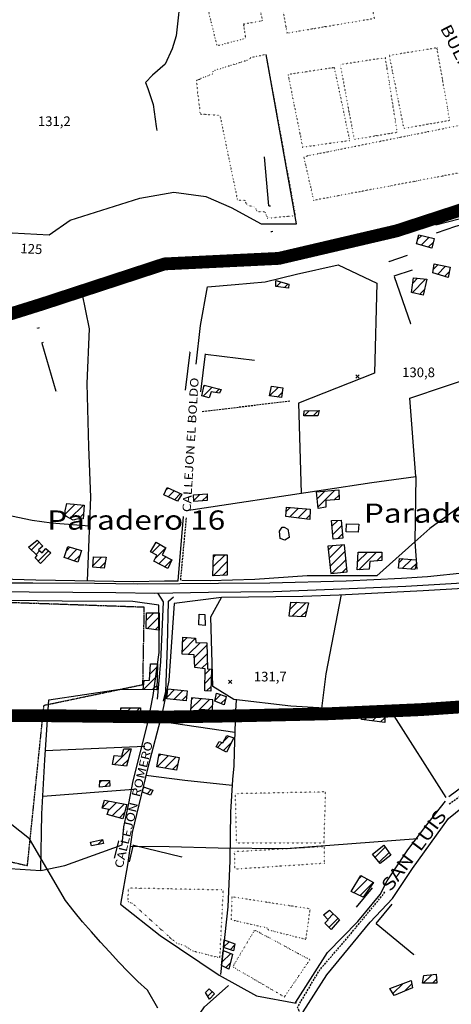
# Model space of a CAD drawing. Units: metres. Extents: x 275775 to 313307, y 6331989 to 6385550.
# Drawn here: x 294237 to 294573, y 6346153 to 6346921 of the extents above; entities that cross this region are included whole.
import ezdxf

# ---------------------------------------------------------------- set-up
doc = ezdxf.new("R2010")
doc.units = ezdxf.units.M
doc.header["$LTSCALE"] = 0.2
doc.header["$MEASUREMENT"] = 0
doc.header["$PDMODE"] = 1
for name, pattern in [('ACAD_ISO02W100', [15, 12, -3]), ('DASHED2', [0.375, 0.25, -0.125]), ('DOT2', [0.125, 0, -0.125]), ('QUEBRADA', [7.3, 5, -0.5, 0.1, -0.5, 0.1, -0.5, 0.1, -0.5])]:
    doc.linetypes.add(name, pattern=pattern)
doc.layers.get('DEFPOINTS').update_dxf_attribs({"linetype": 'CONTINUOUS'})
for name, color, linetype in [('_ANCHO_VIALIDAD', 7, 'CONTINUOUS'), ('_LÍMITE_URBANO', 7, 'LIMITE1'), ('_RESTRICCIÓN_AERÓDROMO', 7, 'ACAD_ISO02W100'), ('ACHURADO_CONSTRUCCION', 252, 'CONTINUOUS'), ('C_SECUNDARIAS', 7, 'CONTINUOUS'), ('CAMINO_PRINCIPAL', 7, 'CONTINUOUS'), ('CAMINO_SECUNDARIO', 7, 'CONTINUOUS'), ('CANALES', 132, 'CANAL_2'), ('CONSTRUCCIÓN', 7, 'CONTINUOUS'), ('COTAS_DE_ELEVACIÓN', 7, 'CONTINUOUS'), ('CUBIERTA_POLIETILENO', 45, 'DOT2'), ('DRENAJE_SECUNDARIO', 142, 'QUEBRADA'), ('HUELLA', 7, 'DASHED2'), ('NOMBRE_DE_CALLES', 7, 'CONTINUOUS'), ('OBRAS_DE_ARTE', 35, 'CONTINUOUS'), ('RÓTULOS_DE_CURVAS', 7, 'CONTINUOUS'), ('SUBDIVISIÓN_PREDIAL', 5, 'CERCO'), ('VEGETACION', 112, 'DASHED2')]:
    doc.layers.add(name, color=color, linetype=linetype)
doc.styles.add('CALLE15', font='ARIAL.TTF', dxfattribs={"width": 1.2, "height": 10})
doc.styles.add('SIMBOLOS', font='txt.shx')
doc.linetypes.add('CANAL_2', pattern='A,2,-0.0001,["V",SIMBOLOS,S=0.1,R=90,X=-0.1,Y=-0.05],-0.0001', length=2.0002)
doc.linetypes.add('CERCO', pattern='A,1,-0.0001,["X",SIMBOLOS,S=0.07,R=0,X=-0.1,Y=-0.035],-0.0001', length=1.0002)
doc.linetypes.add('LIMITE1', pattern='A,1,-0.3,["+",SIMBOLOS,S=0.45,R=0,X=0,Y=-0.225],-0.6', length=1.9)
doc.dimstyles.get("Standard").update_dxf_attribs({"dimtxt": 0.18, "dimasz": 0.18, "dimexe": 0.18, "dimexo": 0.0625, "dimgap": 0.09, "dimtad": 0, "dimtih": 1, "dimtoh": 1, "dimdec": 4, "dimzin": 0, "dimdsep": 46, "dimtxsty": 'Standard', "dimcen": 0.09, "dimadec": 0, "dimazin": 0, "dimtfac": 1, "dimtdec": 4, "dimtofl": 0, "dimtmove": 0, "dimatfit": 3, "dimfxl": 0, "dimtolj": 1, "dimtzin": 0, "dimarcsym": 0})

# ---------------------------------------------------------------- blocks, each defined once
blk = doc.blocks.new('*D52')
at = {"layer": '_ANCHO_VIALIDAD', "color": 0, "linetype": 'Continuous', "lineweight": -2}
for p, q in [((294310.92, 6346267.08), (294314.24, 6346280.53)), ((294314.02, 6346280.4), (294313.85, 6346280.44)), ((294322.57, 6346264.2), (294325.89, 6346277.65)), ((294326.02, 6346277.43), (294363.34, 6346268.21))]:
    blk.add_line(p, q, dxfattribs=at)
at = {"layer": '_ANCHO_VIALIDAD', "color": 0, "linetype": 'Continuous'}
for points in [[(294314.03, 6346280.43), (294314.01, 6346280.37), (294314.2, 6346280.35)], [(294326.03, 6346277.46), (294326.01, 6346277.4), (294325.84, 6346277.48)]]:
    blk.add_solid(points, dxfattribs=at)
at = {"layer": 'DEFPOINTS', "color": 0, "linetype": 'Continuous'}
for p in [(294314.2, 6346280.35), (294310.9, 6346267.02), (294322.55, 6346264.14)]:
    blk.add_point(p, dxfattribs=at)
at = {"layer": '_ANCHO_VIALIDAD', "color": 0, "linetype": 'Continuous', "insert": (294363.88, 6346268.21), "char_height": 0.18, "attachment_point": 5}
blk.add_mtext('\\A1;12.0000', dxfattribs=at)
blk = doc.blocks.new('*D54')
at = {"layer": '_ANCHO_VIALIDAD', "color": 0, "linetype": 'Continuous', "lineweight": -2}
for p, q in [((294511.55, 6346244.12), (294499.05, 6346228.95)), ((294499.03, 6346229.2), (294498.89, 6346229.32)), ((294526.99, 6346231.4), (294514.49, 6346216.23)), ((294514.74, 6346216.25), (294544.01, 6346192.13)), ((294544.01, 6346192.13), (294544.19, 6346192.13))]:
    blk.add_line(p, q, dxfattribs=at)
at = {"layer": '_ANCHO_VIALIDAD', "color": 0, "linetype": 'Continuous'}
for points in [[(294499.05, 6346229.22), (294499.01, 6346229.18), (294499.17, 6346229.09)], [(294514.76, 6346216.28), (294514.72, 6346216.23), (294514.6, 6346216.37)]]:
    blk.add_solid(points, dxfattribs=at)
at = {"layer": 'DEFPOINTS', "color": 0, "linetype": 'Continuous'}
for p in [(294511.59, 6346244.17), (294527.03, 6346231.45), (294514.6, 6346216.37)]:
    blk.add_point(p, dxfattribs=at)
at = {"layer": '_ANCHO_VIALIDAD', "color": 0, "linetype": 'Continuous', "insert": (294544.75, 6346192.13), "char_height": 0.18, "attachment_point": 5}
blk.add_mtext('\\A1;20.0000', dxfattribs=at)
blk = doc.blocks.new('*D60')
at = {"layer": '_ANCHO_VIALIDAD', "color": 0, "linetype": 'Continuous', "lineweight": -2}
for p, q in [((294366.21, 6346632.15), (294369.84, 6346661.81)), ((294369.64, 6346661.66), (294369.46, 6346661.68)), ((294378.12, 6346630.69), (294381.75, 6346660.35)), ((294381.91, 6346660.15), (294420.06, 6346655.48))]:
    blk.add_line(p, q, dxfattribs=at)
at = {"layer": '_ANCHO_VIALIDAD', "color": 0, "linetype": 'Continuous'}
for points in [[(294369.64, 6346661.69), (294369.64, 6346661.63), (294369.82, 6346661.63)], [(294381.91, 6346660.18), (294381.91, 6346660.12), (294381.73, 6346660.18)]]:
    blk.add_solid(points, dxfattribs=at)
at = {"layer": 'DEFPOINTS', "color": 0, "linetype": 'Continuous'}
for p in [(294369.82, 6346661.63), (294366.2, 6346632.09), (294378.11, 6346630.63)]:
    blk.add_point(p, dxfattribs=at)
at = {"layer": '_ANCHO_VIALIDAD', "color": 0, "linetype": 'Continuous', "insert": (294420.6, 6346655.48), "char_height": 0.18, "attachment_point": 5}
blk.add_mtext('\\A1;12.0000', dxfattribs=at)
blk = doc.blocks.new('*D61')
at = {"layer": '_ANCHO_VIALIDAD', "color": 0, "linetype": 'Continuous', "lineweight": -2}
for p, q in [((294252.22, 6346680.64), (294250.93, 6346680.27)), ((294251.06, 6346680.5), (294251.01, 6346680.67)), ((294255.54, 6346669.11), (294254.26, 6346668.74)), ((294254.48, 6346668.62), (294265.22, 6346631.36)), ((294265.22, 6346631.36), (294265.4, 6346631.36))]:
    blk.add_line(p, q, dxfattribs=at)
at = {"layer": '_ANCHO_VIALIDAD', "color": 0, "linetype": 'Continuous'}
for points in [[(294251.09, 6346680.5), (294251.03, 6346680.49), (294251.11, 6346680.32)], [(294254.51, 6346668.63), (294254.45, 6346668.61), (294254.43, 6346668.79)]]:
    blk.add_solid(points, dxfattribs=at)
at = {"layer": 'DEFPOINTS', "color": 0, "linetype": 'Continuous'}
for p in [(294252.28, 6346680.66), (294254.43, 6346668.79), (294255.6, 6346669.13)]:
    blk.add_point(p, dxfattribs=at)
at = {"layer": '_ANCHO_VIALIDAD', "color": 0, "linetype": 'Continuous', "insert": (294265.94, 6346631.36), "char_height": 0.18, "attachment_point": 5}
blk.add_mtext('\\A1;12.0000', dxfattribs=at)
blk = doc.blocks.new('*D62')
at = {"layer": '_ANCHO_VIALIDAD', "color": 0, "linetype": 'Continuous', "lineweight": -2}
for p, q in [((294427.86, 6346813.99), (294427.68, 6346813.99)), ((294431.19, 6346775.7), (294427.86, 6346813.99)), ((294432.57, 6346775.64), (294431.03, 6346775.5)), ((294434.31, 6346755.71), (294432.77, 6346755.58)), ((294432.96, 6346755.42), (294432.98, 6346755.24))]:
    blk.add_line(p, q, dxfattribs=at)
at = {"layer": '_ANCHO_VIALIDAD', "color": 0, "linetype": 'Continuous'}
for points in [[(294431.22, 6346775.7), (294431.16, 6346775.7), (294431.21, 6346775.52)], [(294432.99, 6346755.42), (294432.93, 6346755.41), (294432.95, 6346755.6)]]:
    blk.add_solid(points, dxfattribs=at)
at = {"layer": 'DEFPOINTS', "color": 0, "linetype": 'Continuous'}
for p in [(294432.64, 6346775.64), (294432.95, 6346755.6), (294434.37, 6346755.72)]:
    blk.add_point(p, dxfattribs=at)
at = {"layer": '_ANCHO_VIALIDAD', "color": 0, "linetype": 'Continuous', "insert": (294427.12, 6346813.99), "char_height": 0.18, "attachment_point": 5}
blk.add_mtext('\\A1;20.0000', dxfattribs=at)
blk = doc.blocks.new('*D63')
at = {"layer": '_ANCHO_VIALIDAD', "color": 0, "linetype": 'Continuous', "lineweight": -2}
for p, q in [((294538.79, 6346737.07), (294524.66, 6346732.17)), ((294524.77, 6346732.4), (294524.71, 6346732.57)), ((294542.72, 6346725.73), (294528.58, 6346720.83)), ((294528.81, 6346720.72), (294541.5, 6346684.12)), ((294541.5, 6346684.12), (294541.68, 6346684.12))]:
    blk.add_line(p, q, dxfattribs=at)
at = {"layer": '_ANCHO_VIALIDAD', "color": 0, "linetype": 'Continuous'}
for points in [[(294524.8, 6346732.41), (294524.74, 6346732.39), (294524.83, 6346732.23)], [(294528.84, 6346720.73), (294528.79, 6346720.71), (294528.75, 6346720.89)]]:
    blk.add_solid(points, dxfattribs=at)
at = {"layer": 'DEFPOINTS', "color": 0, "linetype": 'Continuous'}
for p in [(294538.85, 6346737.09), (294528.75, 6346720.89), (294542.78, 6346725.75)]:
    blk.add_point(p, dxfattribs=at)
at = {"layer": '_ANCHO_VIALIDAD', "color": 0, "linetype": 'Continuous', "insert": (294542.22, 6346684.12), "char_height": 0.18, "attachment_point": 5}
blk.add_mtext('\\A1;12.0000', dxfattribs=at)
blk = doc.blocks.new('COD010', base_point=(297498.387705, 6346504.337745))
at = {"layer": 'COTAS_DE_ELEVACIÓN'}
for p, q in [((297497.137705, 6346503.087745), (297499.637705, 6346505.587745)), ((297497.137705, 6346505.587745), (297499.637705, 6346503.087745))]:
    blk.add_line(p, q, dxfattribs=at)

msp = doc.modelspace()

# ---------------------------------------------------------------- linework, layer by layer
at = {"layer": '_LÍMITE_URBANO', "color": 1, "ltscale": 0.5, "const_width": 10}
for points in [[(294646.19308, 6347422.61956), (294656.90725, 6347310.83297), (294669.45779, 6347192.51979), (294691.13956, 6347060.46901), (294723.22564, 6346913.95625), (294747.97176, 6346829.00836), (294660.21211, 6346794.12006), (294615.63177, 6346782.43389), (294584.70924, 6346773.92777), (294530.71661, 6346756.28168), (294438.93706, 6346734.80033), (294350.02564, 6346730.50408), (294253.94392, 6346698.9981), (294157.86224, 6346668.92421)], [(293597.86856, 6346401.4592), (293656.07597, 6346386.48801), (293704.87898, 6346381.7041), (293748.90304, 6346378.71891), (293849.48274, 6346378.23927), (293895.21764, 6346377.78254), (293930.66225, 6346375.56208), (294005.1953, 6346375.56208), (294097.77016, 6346376.77353), (294152.85367, 6346377.01909), (294208.50519, 6346378.44143), (294262.11704, 6346378.20662), (294352.60003, 6346377.22381), (294411.18952, 6346378.22396), (294476.69626, 6346379.73765), (294549.72827, 6346382.99577), (294616.84429, 6346387.62039), (294690.14929, 6346396.35355), (294777.53931, 6346409.52863), (294838.0938, 6346418.77721), (294929.47531, 6346429.83781), (294998.2803, 6346436.60718), (295038.29774, 6346442.69418), (295086.00015, 6346450.6337)]]:
    msp.add_lwpolyline(points, dxfattribs=at)
at = {"layer": '_RESTRICCIÓN_AERÓDROMO', "ltscale": 3}
msp.add_arc((297226.36301, 6346908.64529), 3100, 146.80152457, 238.12836961, dxfattribs=at)
at = {"layer": 'ACHURADO_CONSTRUCCION'}
for points in [[(294546.98, 6346749.41226), (294550.21, 6346752.64226)], [(294549.77, 6346745.13226), (294555.91, 6346751.26226)], [(294555.27, 6346743.56226), (294559.3, 6346747.58226)], [(294559.24, 6346726.24226), (294562.88, 6346729.88226)], [(294562.44, 6346722.36226), (294568.72, 6346728.65226)], [(294543.21, 6346715.61226), (294546.92, 6346719.32226)], [(294567.93, 6346720.78226), (294571.59, 6346724.44226)], [(294437.01, 6346712.85226), (294440.67, 6346716.51226)], [(294443.26, 6346712.02226), (294446.21, 6346714.97226)], [(294542.73, 6346708.07226), (294553.25, 6346718.59226)], [(294548.48, 6346706.75226), (294552.36, 6346710.62226)], [(294380.69, 6346635.14226), (294381.33, 6346635.77226)], [(294380, 6346627.38226), (294387, 6346634.38226)], [(294389.82, 6346630.13226), (294392.67, 6346632.98226)], [(294431.74, 6346627.54226), (294438.61, 6346634.41226)], [(294437.93, 6346626.66226), (294441.51, 6346630.23226)], [(294458.62, 6346612.00226), (294462.62, 6346616.00226)], [(294465.73, 6346612.03226), (294469.95, 6346616.25226)], [(294351.06, 6346554.25226), (294352.74, 6346555.92226)], [(294352.75, 6346548.87226), (294357.55, 6346553.67226)], [(294357.58, 6346546.62226), (294362.36, 6346551.41226)], [(294372.65, 6346546.06226), (294377.35, 6346550.77226)], [(294468.8, 6346547.42226), (294474.78, 6346553.40226)], [(294469.5, 6346541.04226), (294482.45, 6346553.99226)], [(294482.05, 6346546.53226), (294485.81, 6346550.29226)], [(294272.5, 6346535.28226), (294280.32, 6346543.10226)], [(294276.31, 6346532.02226), (294286.75, 6346542.46226)], [(294379.34, 6346545.69226), (294383.09, 6346549.44226)], [(294282.94, 6346531.58226), (294286.95, 6346535.59226)], [(294444.73, 6346537.57226), (294447.8, 6346540.64226)], [(294447.35, 6346533.12226), (294454.35, 6346540.11226)], [(294453.65, 6346532.34226), (294460.9, 6346539.59226)], [(294459.94, 6346531.57226), (294463.24, 6346534.87226)], [(294480.32, 6346525.96226), (294484.88, 6346530.53226)], [(294480.91, 6346519.49226), (294487.84, 6346526.41226)], [(294484.72, 6346516.23226), (294488.38, 6346519.88226)], [(294246.26, 6346507.50226), (294252.25, 6346513.49226)], [(294340.08, 6346505.36226), (294346.5, 6346511.78226)], [(294249.87, 6346504.04226), (294252.67, 6346506.83226)], [(294251.66, 6346498.75226), (294259.65, 6346506.74226)], [(294273.51, 6346506.88226), (294276.22, 6346509.59226)], [(294274.39, 6346500.68226), (294281.68, 6346507.98226)], [(294342.65, 6346500.86226), (294350.96, 6346509.17226)], [(294477.35, 6346507.38226), (294480.73, 6346510.76226)], [(294478.11, 6346501.07226), (294488.32, 6346511.28226)], [(294478.87, 6346494.76226), (294490.65, 6346506.53226)], [(294500.28, 6346498.16226), (294507.91, 6346505.78226)], [(294501.18, 6346491.99226), (294514.95, 6346505.76226)], [(294279.68, 6346498.90226), (294283.97, 6346503.19226)], [(294294.07, 6346495.19226), (294300.81, 6346501.92226)], [(294299.55, 6346493.59226), (294303.64, 6346497.68226)], [(294345.54, 6346496.67226), (294351.02, 6346502.16226)], [(294350.19, 6346494.25226), (294355.66, 6346499.73226)], [(294387.73, 6346487.36226), (294398.75, 6346498.38226)], [(294387.82, 6346494.52226), (294397.06, 6346503.77226)], [(294387.99, 6346501.77226), (294389.87, 6346503.65226)], [(294480.32, 6346489.14226), (294491.25, 6346500.07226)], [(294515.2, 6346498.94226), (294519.18, 6346502.91226)], [(294532.61, 6346497.67226), (294535.65, 6346500.71226)], [(294535.1, 6346493.09226), (294542.17, 6346500.16226)], [(294541.53, 6346492.45226), (294546.61, 6346497.53226)], [(294395.07, 6346487.63226), (294398.74, 6346491.31226)], [(294488.21, 6346489.96226), (294491.86, 6346493.60226)], [(294447.55, 6346461.05226), (294453.14, 6346466.64226)], [(294449.42, 6346455.85226), (294459.88, 6346466.30226)], [(294335.87, 6346452.67226), (294341.68, 6346458.48226)], [(294456.18, 6346455.54226), (294460.68, 6346460.04226)], [(294336.31, 6346446.04226), (294345.66, 6346455.38226)], [(294342.58, 6346445.23226), (294345.69, 6346448.35226)], [(294363.81, 6346428.31226), (294374.1, 6346438.60226)], [(294364.05, 6346435.62226), (294367.56, 6346439.13226)], [(294368.45, 6346425.88226), (294377.74, 6346435.17226)], [(294373.15, 6346423.51226), (294382.93, 6346433.29226)], [(294373.54, 6346416.83226), (294383.1, 6346426.39226)], [(294338.48, 6346410.72226), (294344.5, 6346416.73226)], [(294338.87, 6346418.18226), (294339.47, 6346418.78226)], [(294378.98, 6346415.20226), (294383.27, 6346419.48226)], [(294381.57, 6346410.71226), (294385.45, 6346414.59226)], [(294333.6, 6346398.77226), (294344.29, 6346409.46226)], [(294381.49, 6346403.57226), (294386.36, 6346408.44226)], [(294340.52, 6346398.62226), (294344.08, 6346402.18226)], [(294351.89, 6346392.72226), (294357.83, 6346398.67226)], [(294357.17, 6346390.94226), (294364.23, 6346398.00226)], [(294382.58, 6346397.58226), (294386.13, 6346401.13226)], [(294363.58, 6346390.27226), (294367.19, 6346393.88226)], [(294370.17, 6346383.24226), (294378.4, 6346391.46226)], [(294370.83, 6346390.97226), (294371.88, 6346392.02226)], [(294372.89, 6346378.89226), (294384.91, 6346390.91226)], [(294389.08, 6346390.03226), (294393.74, 6346394.68226)], [(294393.85, 6346387.72226), (294397.57, 6346391.44226)], [(294315.8, 6346376.52226), (294323.72, 6346384.44226)], [(294315.83, 6346383.62226), (294316.65, 6346384.44226)], [(294320.51, 6346374.15226), (294330.79, 6346384.44226)], [(294383.94, 6346382.87226), (294387.31, 6346386.24226)], [(294503.02, 6346379.40226), (294504.98, 6346381.37226)], [(294327.74, 6346374.31226), (294331.33, 6346377.90226)], [(294505.58, 6346374.90226), (294511.36, 6346380.68226)], [(294511.9, 6346374.14226), (294517.74, 6346379.98226)], [(294518.21, 6346373.39226), (294521.47, 6346376.65226)], [(294396.02, 6346358.39226), (294399.91, 6346362.28226)], [(294310.64, 6346339.97226), (294323.13, 6346352.46226)], [(294391.07, 6346353.43226), (294394.89, 6346357.26226)], [(294395.8, 6346351.09226), (294402.14, 6346357.43226)], [(294317.06, 6346339.32226), (294321.64, 6346343.90226)], [(294344.16, 6346338.40226), (294353.01, 6346347.25226)], [(294345.36, 6346346.67226), (294347.06, 6346348.36226)], [(294350.22, 6346337.38226), (294358.96, 6346346.13226)], [(294356.27, 6346336.37226), (294360.3, 6346340.40226)], [(294299.39, 6346325.97226), (294301.23, 6346327.81226)], [(294303.44, 6346322.94226), (294307.16, 6346326.67226)], [(294333.4, 6346321.50226), (294334.41, 6346322.51226)], [(294336.29, 6346317.31226), (294339.55, 6346320.58226)], [(294301.43, 6346306.50226), (294306.59, 6346311.66226)], [(294306.23, 6346304.23226), (294312.53, 6346310.52226)], [(294309.23, 6346300.16226), (294318.46, 6346309.39226)], [(294314.77, 6346298.63226), (294318.89, 6346302.74226)], [(294297.89, 6346277.73226), (294301.78, 6346281.62226)], [(294513.9, 6346267.85226), (294521.84, 6346275.79226)], [(294517.08, 6346263.96226), (294524.79, 6346271.66226)], [(294497.46, 6346240.25226), (294507.96, 6346250.75226)], [(294501.63, 6346251.49226), (294503.4, 6346253.26226)], [(294502.23, 6346237.94226), (294512.52, 6346248.24226)], [(294477.08, 6346219.41226), (294481.33, 6346223.66226)], [(294478.02, 6346213.28226), (294484.97, 6346220.23226)], [(294395.87, 6346197.72226), (294400.14, 6346201.99226)], [(294400.93, 6346195.70226), (294404.47, 6346199.25226)], [(294394.6, 6346185.96226), (294401.49, 6346192.84226)], [(294395.46, 6346193.89226), (294396.36, 6346194.79226)], [(294397.6, 6346181.88226), (294401.08, 6346185.36226)], [(294551.36, 6346169.58226), (294558.08, 6346176.30226)], [(294527.8, 6346161.53226), (294535.78, 6346169.52226)], [(294536.84, 6346163.50226), (294542.48, 6346169.15226)], [(294558.47, 6346169.62226), (294561.72, 6346172.88226)], [(294383.55, 6346159.54226), (294387.05, 6346163.05226)]]:
    msp.add_lwpolyline(points, dxfattribs=at)
at = {"layer": 'C_SECUNDARIAS', "elevation": 2100}
msp.add_lwpolyline([(294344.76339, 6346150.13813), (294336.76339, 6346164.13813), (294329.13839, 6346171.13813), (294321.63839, 6346178.63813), (294314.29464, 6346186.13813), (294307.04464, 6346194.13813), (294299.95089, 6346201.63813), (294292.98214, 6346209.63813), (294286.16964, 6346217.63813), (294279.48214, 6346225.63813), (294272.95089, 6346234.13813), (294272.76339, 6346234.13813), (294244.76339, 6346282.13813), (294229.76339, 6346294.13813)], dxfattribs=at)
at = {"layer": 'CAMINO_PRINCIPAL'}
for points in [[(294210.57383, 6346481.8144), (294247.36207, 6346481.8923), (294295.4984, 6346481.5308), (294328.51843, 6346481.02947), (294361.77697, 6346481.20313), (294392.00624, 6346481.65026), (294431.81373, 6346481.95708), (294491.25136, 6346483.50072), (294534.55514, 6346485.38644), (294554.6857, 6346486.80097), (294584.60962, 6346489.92244), (294630.20719, 6346494.32915), (294670.34958, 6346499.73293), (294720.43716, 6346506.17827), (294762.82353, 6346512.14245), (294804.51576, 6346519.02144), (294841.46231, 6346523.79351), (294869.60968, 6346527.549), (294905.30351, 6346531.96053), (294941.76301, 6346535.88503), (294984.51958, 6346539.93757), (295007.70008, 6346543.73517), (295015.60295, 6346544.80313)], [(295017.86191, 6346536.3728), (294992.97874, 6346532.73806), (294950.97448, 6346528.86835), (294885.85382, 6346521.68053), (294835.07376, 6346515.62196), (294783.31291, 6346508.20318), (294730.8198, 6346499.59677), (294673.55095, 6346490.39065), (294637.87383, 6346485.14178), (294612.70895, 6346483.45735), (294537.70805, 6346478.91671), (294481.30972, 6346476.59719), (294434.47625, 6346474.80724), (294384.08968, 6346474.28531), (294342.27715, 6346473.43512), (294312.0245, 6346474.16025), (294278.50739, 6346474.31641), (294244.48652, 6346474.46232), (294210.20374, 6346475.1055)]]:
    msp.add_lwpolyline(points, dxfattribs=at)
at = {"layer": 'CAMINO_SECUNDARIO'}
for points in [[(294561.31245, 6346760.8544), (294607.6902, 6346772.85469), (294641.55067, 6346780.74717), (294652.26255, 6346787.51704), (294643.18811, 6346790.72714), (294630.73434, 6346792.42218), (294621.97985, 6346801.79363), (294615.14352, 6346816.06258), (294610.16393, 6346825.67832), (294600.40317, 6346847.59438), (294595.5368, 6346859.05804)], [(294775.73576, 6346675.23094), (294765.73006, 6346694.81402), (294749.6054, 6346719.95137), (294744.35388, 6346730.56679), (294732.89678, 6346749.09768), (294718.06369, 6346760.02087), (294706.3501, 6346766.149), (294695.92266, 6346770.963), (294681.49517, 6346774.18787), (294667.88348, 6346774.4137), (294649.19069, 6346776.71416), (294615.51861, 6346772.00866), (294605.25157, 6346768.78428), (294603.00468, 6346767.73339), (294587.98194, 6346762.9045), (294576.40954, 6346759.62208), (294561.58068, 6346754.36309)], [(294344.79264, 6346473.6538), (294348.95643, 6346467.03709), (294346.86616, 6346420.2525), (294344.21724, 6346391.03697)], [(294349.25074, 6346389.68725), (294350.85701, 6346397.04637), (294352.1603, 6346432.75769), (294352.97653, 6346467.62143), (294356.94316, 6346470.88524)]]:
    msp.add_lwpolyline(points, dxfattribs=at)
at = {"layer": 'CANALES', "ltscale": 40, "flags": 128}
msp.add_lwpolyline([(294454.54649, 6347089.89837), (294379.04285, 6347075.23722), (294375.22672, 6347062.27632), (294380.33096, 6346949.13477), (294362.80018, 6346943.9845), (294359.10144, 6346908.2462), (294355.99388, 6346898.14456), (294350.39782, 6346886.32639), (294340.47363, 6346877.61831), (294335.02875, 6346871.99999), (294336.86837, 6346867.17336), (294341.09686, 6346854.68186), (294343.38609, 6346837.63559), (294343.93804, 6346834.6299)], dxfattribs=at)
at = {"layer": 'CONSTRUCCIÓN'}
for points in [[(294547.85782, 6346753.20931), (294560.01168, 6346750.27329), (294558.02008, 6346742.77245), (294546.23499, 6346746.13987), (294547.85782, 6346753.20931)], [(294559.90223, 6346730.50201), (294572.30129, 6346727.90604), (294570.66984, 6346719.98885), (294558.79795, 6346723.41385), (294559.90223, 6346730.50201)], [(294543.76359, 6346719.68769), (294554.0943, 6346718.48897), (294551.3559, 6346706.09377), (294542.20443, 6346708.19515), (294543.76359, 6346719.68769)], [(294436.68689, 6346717.60949), (294446.82235, 6346714.79996), (294446.38207, 6346711.60785), (294436.52857, 6346712.91531), (294436.68689, 6346717.60949)], [(294380.86497, 6346635.89041), (294394.03305, 6346632.63994), (294392.83379, 6346629.59993), (294386.27217, 6346630.7531), (294384.71567, 6346625.96835), (294379.03442, 6346627.67286), (294380.86497, 6346635.89041)], [(294433.29333, 6346635.11358), (294441.95354, 6346633.96798), (294441.03027, 6346626.22404), (294431.67625, 6346627.54869), (294433.29333, 6346635.11358)], [(294458.62404, 6346615.85958), (294470.45918, 6346616.26776), (294469.28331, 6346612.0555), (294458.44901, 6346612.00273), (294458.62404, 6346615.85958)], [(294352.00218, 6346556.27157), (294363.42463, 6346550.91427), (294359.99001, 6346545.49999), (294349.30734, 6346550.47634), (294352.00218, 6346556.27157)], [(294372.49057, 6346550.44513), (294383.05962, 6346551.16264), (294383.16321, 6346545.97118), (294372.67773, 6346545.19301), (294372.49057, 6346550.44513)], [(294468.19598, 6346552.89375), (294485.65464, 6346554.24335), (294485.95475, 6346546.88854), (294475.44322, 6346545.91401), (294475.53808, 6346540.95028), (294469.63523, 6346539.73618), (294468.19598, 6346552.89375)], [(294273.84612, 6346543.74839), (294287.4364, 6346542.39616), (294286.6842, 6346531.77942), (294281.64989, 6346531.50952), (294278.89589, 6346530.61585), (294273.5462, 6346533.52269), (294272.51193, 6346534.84194), (294272.45178, 6346537.85633), (294273.84612, 6346543.74839)], [(294445.00146, 6346540.86226), (294463.42565, 6346539.39401), (294463.08563, 6346531.17791), (294444.39284, 6346533.47837), (294445.00146, 6346540.86226)], [(294479.91, 6346530.41226), (294487.49, 6346530.59226), (294488.64803, 6346516.62587), (294481.24, 6346515.88226), (294479.91, 6346530.41226)], [(294257.40667, 6346508.48528), (294261.51012, 6346505.29972), (294253.36173, 6346496.92485), (294249.24139, 6346501.3645), (294250.85921, 6346503.09383), (294244.03665, 6346509.63539), (294250.73505, 6346515.0544), (294255.17597, 6346510.4632), (294251.89404, 6346507.51333), (294254.62182, 6346505.13823), (294257.40667, 6346508.48528)], [(294350.99527, 6346509.23962), (294348.01341, 6346503.73637), (294355.7469, 6346499.68358), (294352.5123, 6346493.03781), (294341.60558, 6346498.72214), (294343.92614, 6346503.48293), (294338.90618, 6346505.9299), (294343.35848, 6346513.54942), (294350.99527, 6346509.23962)], [(294274.5178, 6346510.08764), (294285.1637, 6346506.95342), (294282.31822, 6346498.01624), (294271.84211, 6346501.54553), (294274.5178, 6346510.08764)], [(294492.16, 6346490.37226), (294490.19, 6346511.41226), (294476.97816, 6346510.50464), (294479.56, 6346489.06226), (294492.16, 6346490.37226)], [(294500.67, 6346505.81226), (294519.27273, 6346505.74415), (294519.06373, 6346499.26357), (294509.93, 6346498.50226), (294509.16027, 6346492.57815), (294499.96, 6346491.90226), (294500.67, 6346505.81226)], [(294294.58361, 6346502.11893), (294304.41706, 6346501.81627), (294302.80756, 6346493.32429), (294293.98837, 6346494.06517), (294294.58361, 6346502.11893)], [(294388.03599, 6346503.62627), (294398.74919, 6346503.79916), (294398.74221, 6346487.77234), (294387.63878, 6346487.35729), (294388.03599, 6346503.62627)], [(294532.98495, 6346500.93521), (294545.92983, 6346499.84179), (294546.20578, 6346496.33989), (294544.752, 6346492.12762), (294532.12779, 6346493.37873), (294532.98495, 6346500.93521)], [(294448.24165, 6346466.87795), (294462.16463, 6346466.19516), (294459.55841, 6346455.38065), (294446.94757, 6346455.9619), (294448.24165, 6346466.87795)], [(294336.02227, 6346458.56491), (294345.63528, 6346458.41738), (294345.71171, 6346444.82928), (294335.70257, 6346446.11975), (294336.02227, 6346458.56491)], [(294374.34, 6346435.30226), (294382.89005, 6346434.97311), (294383.38, 6346414.77226), (294386.56402, 6346414.50612), (294386.01488, 6346397.47871), (294381.43053, 6346397.62245), (294381.60584, 6346414.91598), (294373.60372, 6346415.80287), (294373.02787, 6346425.61523), (294363.74003, 6346426.16084), (294364.16623, 6346439.37615), (294374.08669, 6346438.6835), (294374.34, 6346435.30226)], [(294338.90056, 6346418.79895), (294344.54788, 6346418.62881), (294343.9835, 6346398.54218), (294333.38638, 6346398.77451), (294334.05564, 6346405.58406), (294338.22787, 6346405.84578), (294338.90056, 6346418.79895)], [(294352.5645, 6346399.22395), (294367.58, 6346397.65226), (294366.7785, 6346389.94114), (294351.76187, 6346391.50198), (294352.5645, 6346399.22395)], [(294369.824, 6346379.15677), (294377.87823, 6346378.47028), (294378.29463, 6346383.35574), (294387.20227, 6346382.59652), (294387.45314, 6346390.69208), (294370.92724, 6346392.10063), (294369.824, 6346379.15677)], [(294390.44243, 6346395.82851), (294398.01, 6346393.20226), (294396.37565, 6346386.72356), (294388.99, 6346389.64226), (294390.44243, 6346395.82851)], [(294315.83069, 6346384.43922), (294331.29139, 6346384.43948), (294331.34968, 6346374.38896), (294315.78599, 6346374.05118), (294315.83069, 6346384.43922)], [(294502.90436, 6346381.60262), (294521.54742, 6346379.57529), (294521.3656, 6346373.01026), (294503.24019, 6346375.18222), (294502.90436, 6346381.60262)], [(294398.53411, 6346362.74252), (294403.99046, 6346360.93412), (294398.16249, 6346349.92589), (294390.0187, 6346353.94866), (294392.5206, 6346358.09752), (294395.29346, 6346357.12019), (294398.53411, 6346362.74252)], [(294320.26537, 6346338.99366), (294309.33846, 6346340.09946), (294310.77924, 6346347.14388), (294316.68686, 6346346.61059), (294318.1529, 6346352.54296), (294324.02877, 6346352.43932), (294320.26537, 6346338.99366)], [(294343.96301, 6346338.43669), (294345.68798, 6346348.62684), (294361.45779, 6346345.66133), (294359.2982, 6346335.86183), (294343.96301, 6346338.43669)], [(294299.50937, 6346327.81497), (294307.13341, 6346327.80329), (294307.2653, 6346323.24703), (294299.17341, 6346322.61541), (294299.50937, 6346327.81497)], [(294333.6376, 6346322.80174), (294340.80089, 6346320.11115), (294338.91254, 6346316.40361), (294332.86155, 6346318.50132), (294333.6376, 6346322.80174)], [(294303.15883, 6346312.30932), (294320.61226, 6346308.97845), (294317.53682, 6346297.86683), (294305.14256, 6346301.29238), (294306.55194, 6346305.07998), (294301.36366, 6346306.26025), (294303.15883, 6346312.30932)], [(294292.22051, 6346279.58524), (294301.75196, 6346281.78945), (294302.31921, 6346278.61784), (294293.03297, 6346276.75367), (294292.22051, 6346279.58524)], [(294520.70338, 6346277.37759), (294526.26173, 6346269.60107), (294517.8247, 6346263.06321), (294511.88436, 6346270.31394), (294520.70338, 6346277.37759)], [(294502.89553, 6346253.54526), (294512.57734, 6346248.21349), (294504.60792, 6346236.79706), (294495.31977, 6346241.28585), (294502.89553, 6346253.54526)], [(294478.27342, 6346226.55648), (294486.06653, 6346219.189), (294479.7954, 6346211.52703), (294474.63875, 6346216.62174), (294477.27167, 6346219.21036), (294473.69347, 6346222.88412), (294478.27342, 6346226.55648)], [(294396.48857, 6346203.37253), (294404.67629, 6346200.28261), (294403.57089, 6346194.80948), (294395.84295, 6346197.4321), (294396.48857, 6346203.37253)], [(294395.58762, 6346195.08278), (294402.79059, 6346192.35357), (294399.92833, 6346180.67744), (294394.33617, 6346183.56792), (294395.58762, 6346195.08278)], [(294550.93617, 6346169.58217), (294551.8234, 6346175.63144), (294561.37823, 6346176.6634), (294562.02235, 6346169.64005), (294550.93617, 6346169.58217)], [(294525.31431, 6346165.54296), (294542.07015, 6346171.91491), (294542.94276, 6346166.06895), (294528.69906, 6346160.08315), (294525.31431, 6346165.54296)], [(294384.71364, 6346165.19709), (294388.82062, 6346161.4273), (294384.89958, 6346157.36249), (294381.74451, 6346162.45616), (294384.71364, 6346165.19709)]]:
    msp.add_lwpolyline(points, dxfattribs=at)
at = {"layer": 'CUBIERTA_POLIETILENO', "ltscale": 25}
for points in [[(294445.37423, 6346910.52513), (294513.32135, 6346921.99776), (294507.5164, 6346957.79211), (294438.76428, 6346945.7562), (294445.37423, 6346910.52513)], [(294426.34689, 6346920.08944), (294419.5749, 6346949.79046), (294380.43677, 6346942.60422), (294390.67984, 6346900.56654), (294413.23105, 6346906.47067), (294411.5399, 6346917.6646), (294426.34689, 6346920.08944)]]:
    msp.add_lwpolyline(points, dxfattribs=at)
at = {"layer": 'CUBIERTA_POLIETILENO', "ltscale": 25, "flags": 128}
for points in [[(294536.17569, 6346836.18523), (294572.03065, 6346842.49405), (294562.08527, 6346898.91844), (294524.91023, 6346892.96898), (294536.17569, 6346836.18523)], [(294406.70911, 6346780.32793), (294412.25721, 6346780.10567), (294414.35582, 6346775.95998), (294419.9106, 6346775.40279), (294422.00586, 6346771.42457), (294428.05773, 6346771.21256), (294429.92116, 6346766.22442), (294452.05676, 6346768.18232), (294429.13799, 6346893.86968), (294416.59398, 6346891.1016), (294416.11695, 6346889.75163), (294387.5694, 6346880.79444), (294387.3643, 6346878.44479), (294374.61185, 6346873.49453), (294377.65198, 6346847.42098), (294393.04356, 6346846.39367), (294406.70911, 6346780.32793)], [(294497.48882, 6346827.57561), (294531.14085, 6346833.2859), (294521.92105, 6346891.23285), (294486.75104, 6346885.82676), (294497.48882, 6346827.57561)], [(294457.43795, 6346821.60939), (294494.19029, 6346826.81697), (294482.26059, 6346883.55751), (294446.08305, 6346878.13093), (294457.43795, 6346821.60939)], [(294466.1835, 6346780.02944), (294458.44575, 6346814.21665), (294594.72683, 6346841.61526), (294603.50219, 6346805.94134), (294466.1835, 6346780.02944)], [(294404.8593, 6346317.39285), (294405.87642, 6346279.04817), (294474.16336, 6346279.0964), (294475.38645, 6346318.82691), (294404.8593, 6346317.39285)], [(294404.25025, 6346272.14619), (294404.51758, 6346258.74888), (294474.47748, 6346263.35455), (294474.4754, 6346276.08712), (294404.25025, 6346272.14619)], [(294321.66028, 6346243.82889), (294321.36036, 6346233.60319), (294324.92348, 6346231.83277), (294358.54166, 6346201.35495), (294364.88217, 6346199.30592), (294372.02511, 6346194.92774), (294393.04833, 6346189.49151), (294395.77395, 6346242.32026), (294321.66028, 6346243.82889)], [(294402.43317, 6346236.92703), (294401.77986, 6346219.1551), (294429.87585, 6346212.85748), (294430.66157, 6346211.36564), (294460.04036, 6346203.92137), (294463.34743, 6346227.61096), (294402.43317, 6346236.92703)], [(294443.29746, 6346159.01678), (294463.13187, 6346187.90093), (294420.0825, 6346211.15054), (294403.01545, 6346182.4902), (294443.29746, 6346159.01678)]]:
    msp.add_lwpolyline(points, dxfattribs=at)
at = {"layer": 'DRENAJE_SECUNDARIO', "ltscale": 10, "flags": 128}
msp.add_lwpolyline([(294650.70993, 6346788.97506), (294640.92661, 6346786.76572), (294630.88137, 6346785.05365), (294620.8328, 6346783.50906), (294610.78756, 6346781.79699), (294601.01092, 6346779.25272), (294591.23094, 6346776.87591), (294581.46098, 6346773.99671), (294571.70105, 6346770.6151), (294562.19968, 6346766.90368), (294552.95688, 6346762.86245), (294543.44883, 6346759.48597), (294533.68221, 6346756.4393), (294523.66037, 6346753.55497), (294514.14898, 6346750.34595), (294504.12045, 6346747.79655), (294494.35383, 6346744.74988), (294484.84244, 6346741.54086), (294475.05912, 6346739.33152), (294465.00052, 6346738.28933), (294454.93189, 6346737.74953), (294444.86995, 6346736.8748), (294434.81469, 6346735.66513), (294424.75943, 6346734.45547), (294414.70083, 6346733.41327), (294404.64223, 6346732.37107), (294394.57695, 6346731.66381), (294384.50833, 6346731.12401), (294374.44304, 6346730.41674), (294364.3811, 6346729.54201), (294354.33253, 6346727.99742), (294344.55254, 6346725.62061), (294334.49394, 6346724.57841), (294324.71062, 6346722.36907), (294314.94066, 6346719.48986), (294305.1707, 6346716.61066), (294295.3974, 6346713.89892), (294285.62076, 6346711.35464), (294275.59558, 6346708.63778), (294265.57708, 6346705.58599), (294255.80712, 6346702.70678), (294246.0405, 6346699.66011), (294236.52911, 6346696.45109), (294227.01772, 6346693.24207), (294217.51301, 6346689.69812), (294208.01498, 6346685.81924), (294198.51361, 6346682.10782), (294189.00556, 6346678.73133), (294179.2356, 6346675.85213), (294169.45896, 6346673.30785), (294160.48141, 6346668.60188), (294153.3205, 6346661.2523), (294146.92861, 6346653.24821), (294141.29905, 6346644.92456), (294136.43516, 6346636.11387), (294131.31605, 6346627.46553), (294126.96261, 6346618.33016), (294124.1305, 6346608.72311), (294121.5536, 6346598.95372), (294120.24281, 6346588.875), (294120.44331, 6346578.82702), (294120.64381, 6346568.77903), (294119.33301, 6346558.70032)], dxfattribs=at)
at = {"layer": 'HUELLA', "ltscale": 30, "flags": 128}
for points in [[(294447.63602, 6346623.51027), (294378.76051, 6346615.07335)], [(294366.7581, 6346532.5551), (294362.23395, 6346483.5579)], [(294571.61194, 6346309.58182), (294671.73969, 6346379.111)], [(294471.04943, 6346106.02226), (294453.53651, 6346151.01579), (294470.84541, 6346180.18366), (294491.78092, 6346204.39923), (294519.58202, 6346238.13632), (294521.54913, 6346240.98758)]]:
    msp.add_lwpolyline(points, dxfattribs=at)
at = {"layer": 'OBRAS_DE_ARTE'}
for points in [[(294491.68286, 6346527.7242), (294501.2068, 6346527.59715), (294500.65485, 6346521.33735), (294491.49699, 6346521.70355), (294491.68286, 6346527.7242)], [(294443.04529, 6346525.24179), (294445.84607, 6346523.79093), (294446.68526, 6346519.61963), (294446.98393, 6346517.28022), (294443.49767, 6346515.19892), (294439.94458, 6346516.46695), (294439.57908, 6346522.15569), (294441.53399, 6346525.21106), (294443.04529, 6346525.24179)], [(294376.86737, 6346457.38502), (294381.40794, 6346457.14227), (294381.54574, 6346448.62552), (294376.7149, 6346449.03139), (294376.86737, 6346457.38502)]]:
    msp.add_lwpolyline(points, dxfattribs=at)
at = {"layer": 'SUBDIVISIÓN_PREDIAL', "ltscale": 50, "flags": 128}
for points in [[(294146.03103, 6346912.90823), (294137.7147, 6346837.18113), (294130.68466, 6346764.61464), (294126.01921, 6346721.53557), (294117.12004, 6346691.2547), (294106.90483, 6346671.73759), (294100.27983, 6346655.84707), (294101.43015, 6346635.06703), (294103.41388, 6346624.0501), (294108.91584, 6346600.14483), (294117.98364, 6346554.80579), (294122.94935, 6346527.81827), (294129.85815, 6346485.50183), (294161.1146, 6346485.33216), (294190.83676, 6346485.93651), (294222.6074, 6346484.90717), (294249.83746, 6346484.12058), (294325.71096, 6346482.81526), (294349.8917, 6346483.30694), (294360.47077, 6346483.52205), (294364.66539, 6346533.63264)], [(294172.61188, 6346666.83812), (294140.84042, 6346693.16513), (294143.98122, 6346699.93037), (294157.75041, 6346729.6964), (294174.89431, 6346754.50501), (294205.59058, 6346756.80451), (294231.33274, 6346754.81492), (294260.09081, 6346753.22173), (294276.49452, 6346764.61254), (294330.83561, 6346781.63324), (294357.19975, 6346786.35768), (294382.20966, 6346783.18046), (294401.78842, 6346774.36417), (294425.22227, 6346761.77298), (294452.69085, 6346761.66137), (294429.13799, 6346893.86968)], [(294253.7307, 6346257.44197), (294272.42411, 6346261.42406), (294316.95514, 6346277.57516), (294318.35067, 6346291.48137), (294322.2517, 6346309.67567), (294325.49963, 6346327.38166), (294337.03503, 6346372.81151), (294341.03033, 6346393.92843), (294345.80926, 6346427.48625), (294345.60102, 6346464.5076), (294325.26609, 6346467.22552), (294270.32558, 6346467.6162), (294211.34493, 6346468.42733), (294197.98847, 6346468.49082), (294180.86044, 6346468.14255), (294169.02196, 6346467.90183), (294136.78431, 6346467.0788), (294086.15255, 6346466.21681), (294039.27897, 6346466.43645), (293963.93931, 6346466.24481), (293873.66506, 6346469.43526), (293837.87766, 6346469.71279), (293819.21829, 6346470.33858), (293780.41833, 6346470.05225), (293749.18154, 6346469.58463), (293701.00176, 6346472.12319), (293666.40695, 6346475.77566), (293631.9103, 6346487.1367), (293574.06334, 6346506.90226), (293503.55541, 6346529.76108), (293462.64139, 6346547.02287), (293431.42925, 6346557.94809), (293403.52165, 6346567.4327), (293367.99742, 6346579.77805), (293325.90753, 6346592.82757), (293288.13641, 6346604.12203), (293245.26749, 6346618.32845), (293206.99594, 6346629.44519), (293164.63412, 6346643.49439), (293148.53942, 6346650.66548), (293070.48501, 6346679.27911), (292998.4167, 6346705.59864), (292921.67335, 6346733.20475), (292876.90351, 6346750.58509), (292852.67458, 6346761.13323), (292812.10931, 6346774.80766), (292761.99821, 6346787.78047), (292732.43457, 6346793.57688), (292711.09578, 6346774.56999), (292694.46163, 6346752.72767), (292731.94419, 6346738.13266), (292778.68473, 6346725.78311), (292814.2805, 6346715.28328), (292834.295, 6346708.95734), (292871.69862, 6346698.49258), (292896.19898, 6346687.26108), (292910.37212, 6346675.65711), (292942.12686, 6346663.36121), (292977.96774, 6346653.55477), (293003.93543, 6346646.65566), (293035.08154, 6346639.16837), (293059.97013, 6346634.65854), (293072.64178, 6346633.0681), (293087.29266, 6346673.11767)], [(294374.69799, 6346652.2681), (294377.91759, 6346682.57256), (294383.36294, 6346712.75571), (294404.99979, 6346714.45216), (294428.39481, 6346716.43568), (294452.71716, 6346722.45887), (294485.07636, 6346729.81821), (294515.34781, 6346715.52318), (294513.47349, 6346645.28817), (294454.21839, 6346621.96877), (294456.39338, 6346551.73876)], [(294545.56866, 6346564.85414), (294540.8226, 6346625.90768), (294596.38968, 6346644.62866), (294601.018, 6346715.75734)], [(294182.77702, 6346485.77263), (294181.16161, 6346504.00717), (294179.70423, 6346526.08593), (294179.29988, 6346546.34937), (294174.75223, 6346610.08749), (294172.61188, 6346666.83812), (294180.11824, 6346669.50377), (294230.41249, 6346687.27986), (294285.43905, 6346707.83273), (294291.28665, 6346679.97339), (294289.36472, 6346637.38058), (294290.85428, 6346587.98823), (294292.39522, 6346548.64898), (294289.665, 6346483.4226)], [(294599.45857, 6346691.79173), (294615.84649, 6346692.43651), (294677.96127, 6346698.72554), (294742.02761, 6346708.23742), (294739.16082, 6346687.73993), (294733.7798, 6346679.58887), (294706.93069, 6346661.28429), (294696.01827, 6346652.51815), (294680.22526, 6346635.77866), (294654.60423, 6346606.44178), (294629.26641, 6346588.16793), (294592.50239, 6346561.6201), (294593.96564, 6346551.43026), (294556.45934, 6346524.1972), (294544.82135, 6346513.90849), (294515.36861, 6346487.17426), (294460.93855, 6346487.24025), (294420.17032, 6346484.56841), (294385.41719, 6346483.52669), (294363.49002, 6346483.75097)], [(294366.93787, 6346538.26975), (294473.71066, 6346554.34616), (294511.39282, 6346560.1384), (294545.56866, 6346564.85414), (294544.82135, 6346513.90849), (294546.5085, 6346492.4984)], [(294291.44436, 6346525.93237), (294261.80462, 6346528.42545), (294246.89676, 6346530.4678), (294230.70275, 6346533.82428), (294211.01246, 6346535.60186), (294185.30037, 6346536.08425), (294179.49704, 6346536.46904)], [(294571.21215, 6346315.24674), (294593.06371, 6346331.43929), (294632.8804, 6346356.54139), (294670.6553, 6346382.94224), (294666.55626, 6346398.94219), (294655.66433, 6346427.03403), (294633.21753, 6346481.56527), (294609.26947, 6346479.03152), (294551.38324, 6346475.50901), (294485.93383, 6346472.16779), (294457.72966, 6346471.25923), (294394.24519, 6346470.47098), (294357.55052, 6346465.70403), (294353.20207, 6346405.80584), (294348.1619, 6346380.5732), (294336.92032, 6346337.79089), (294324.82491, 6346287.28464), (294321.04416, 6346262.07761), (294315.6105, 6346231.30833), (294346.58956, 6346206.80809), (294392.56336, 6346175.91136), (294421.60881, 6346159.91605), (294452.46548, 6346154.17717), (294452.19689, 6346155.00938), (294476.87515, 6346193.70901), (294500.58471, 6346217.81345), (294517.80547, 6346238.77034), (294523.38491, 6346249.60599), (294539.28277, 6346273.71912), (294554.26332, 6346293.29018), (294568.7635, 6346311.67873)], [(294569.21046, 6346314.53591), (294527.06211, 6346381.0277), (294487.45303, 6346383.40547), (294448.34772, 6346385.79347), (294403.89607, 6346390.92086), (294387.56505, 6346401.14346), (294385.98193, 6346455.22487), (294394.24519, 6346470.47098)], [(294487.43511, 6346472.70092), (294475.56694, 6346410.80695), (294472.07482, 6346383.76291)], [(293886.92233, 6346368.1736), (293890.15101, 6346363.05108), (293900.82908, 6346345.6771), (293910.22434, 6346329.44977), (293922.99224, 6346320.99759), (293945.96703, 6346318.7842), (293971.43058, 6346318.12922), (293995.12426, 6346317.77332), (294025.47048, 6346312.35913), (294052.32376, 6346305.19857), (294070.79809, 6346301.21832), (294094.94875, 6346303.21719), (294120.78113, 6346296.70601), (294153.53465, 6346284.30432), (294197.21269, 6346267.4338), (294221.05675, 6346259.54192), (294253.7307, 6346257.44197), (294254.48407, 6346301.77013), (294256.6679, 6346343.86566), (294259.76904, 6346390.50327), (294315.29142, 6346398.83621), (294343.51565, 6346398.73997)], [(294405.66593, 6346390.62178), (294405.08071, 6346382.06562), (294404.21435, 6346349.71387), (294403.92111, 6346339.15325), (294402.87557, 6346328.40979), (294401.3651, 6346303.08138), (294400.8609, 6346265.20836), (294399.30907, 6346229.32446), (294393.56086, 6346176.43425)], [(294404.62769, 6346365.14895), (294346.33701, 6346373.62816)], [(294334.48118, 6346354.20976), (294257.03466, 6346350.74203)], [(294475.11506, 6346106.02226), (294464.03621, 6346129.95242), (294457.89537, 6346147.25113), (294476.21515, 6346176.27202), (294510.16962, 6346217.33821), (294527.44385, 6346235.61563), (294543.09985, 6346259.22125), (294571.04924, 6346298.15493), (294611.7164, 6346331.14843), (294651.02933, 6346356.24028), (294664.45805, 6346339.92743), (294674.87629, 6346310.31815), (294679.19922, 6346283.09795), (294683.34713, 6346252.0209), (294687.63331, 6346226.64282), (294692.26493, 6346196.58081), (294693.11831, 6346166.44198), (294689.42904, 6346149.27846), (294683.34124, 6346126.03493), (294677.75462, 6346106.02226)], [(294402.59642, 6346323.72894), (294365.84881, 6346327.65691), (294335.42934, 6346331.5651)], [(294325.76937, 6346320.65271), (294255.22426, 6346315.18793)], [(294323.22461, 6346276.61511), (294353.51823, 6346276.3082), (294391.58928, 6346275.23944), (294444.26618, 6346274.6352), (294547.16925, 6346282.59127)], [(294360.87493, 6346106.02226), (294367.49496, 6346131.50763), (294380.96087, 6346151.21543), (294394.8257, 6346163.55982), (294399.77647, 6346168.01638)]]:
    msp.add_lwpolyline(points, dxfattribs=at)
at = {"layer": 'VEGETACION', "ltscale": 12, "flags": 128}
msp.add_lwpolyline([(294197.82988, 6346467.48731), (294173.94014, 6346448.73538), (294134.2638, 6346416.5997), (294080.89808, 6346413.83925), (294065.31603, 6346424.41215), (294040.74974, 6346430.614), (293995.37909, 6346380.77143), (293996.48852, 6346325.17257), (294002.69897, 6346318.1687), (294041.10768, 6346311.49487), (294092.15131, 6346304.50059), (294147.51746, 6346295.40677), (294201.67641, 6346271.04279), (294243.1957, 6346261.33235), (294256.071, 6346386.40726), (294333.10826, 6346402.54918), (294334.19014, 6346462.76622), (294197.82988, 6346467.48731)], dxfattribs=at)

# ---------------------------------------------------------------- block references
at = {"layer": 'COTAS_DE_ELEVACIÓN'}
for p in [(294500.17049, 6346642.67219, 130.8), (294401.10323, 6346404.60189, 131.7)]:
    msp.add_blockref('COD010', p, dxfattribs=at)

# ---------------------------------------------------------------- texts
for s, p in [('131,2', (294251.34387, 6346837.9838, 131.2)), ('130,8', (294534.95369, 6346642.20671, 130.8)), ('131,7', (294419.49066, 6346404.97577, 131.7))]:
    msp.add_text(s, height=7.5, dxfattribs=at).set_placement(p)
at = {"layer": 'COTAS_DE_ELEVACIÓN', "style": 'CALLE15', "width": 1.2}
for s, p in [('Paradero 17', (294505.2107, 6346528.65378, 117.7)), ('Paradero 16', (294258.5125, 6346523.28953, 117.7))]:
    msp.add_text(s, height=15, dxfattribs=at).set_placement(p)
at = {"layer": 'NOMBRE_DE_CALLES', "linetype": 'Continuous', "style": 'CALLE15', "width": 1.2}
for s, height, rotation, p in [('BULNES', 9, 297.03583566, (294564.39556, 6346914.30362)), ('CALLEJON EL BOLDO', 6.5, 86.57305711, (294370.28386, 6346536.80193)), ('CALLEJON  ROMERO', 6.5, 76.50360611, (294317.23666, 6346258.86387)), ('SAN  LUIS', 10, 53.3270454, (294525.8982, 6346240.50415))]:
    msp.add_text(s, height=height, rotation=rotation, dxfattribs=at).set_placement(p)
at = {"layer": 'RÓTULOS_DE_CURVAS'}
msp.add_text('125', height=7.5, rotation=357.00000001, dxfattribs=at).set_placement((294237.56047, 6346738.95563))

# ---------------------------------------------------------------- dimensions: what is measured, and where the dimension line sits
at = {"layer": '_ANCHO_VIALIDAD', "linetype": 'Continuous'}
for base, p1, p2, angle, picture, middle in [((294432.94635, 6346755.59535), (294432.63565, 6346775.64412), (294434.37272, 6346755.7197), 274.98262368, '*D62', (294427.12062, 6346813.98669)), ((294528.75489, 6346720.89374), (294538.85251, 6346737.09234), (294542.7812, 6346725.75367), 289.11051273, '*D63', (294542.21556, 6346684.12272)), ((294254.43132, 6346668.79208), (294252.27654, 6346680.65954), (294255.60017, 6346669.129), 286.07942332, '*D61', (294265.93984, 6346631.36392)), ((294369.81916, 6346661.63426), (294378.11295, 6346630.63245), (294366.2019, 6346632.09082), 173.01952393, '*D60', (294420.59941, 6346655.48291)), ((294314.19506, 6346280.35318), (294322.55135, 6346264.14286), (294310.90155, 6346267.02071), 166.12403459, '*D52', (294363.88481, 6346268.21172)), ((294514.60136, 6346216.36763), (294511.59325, 6346244.16639), (294527.0279, 6346231.44745), 320.50973047, '*D54', (294544.74666, 6346192.13204))]:
    dim = msp.add_linear_dim(base=base, p1=p1, p2=p2, angle=angle, dimstyle='Standard', override={"dimatfit": 0}, dxfattribs=at)
    dim.commit()
    dim.dimension.update_dxf_attribs({"geometry": picture, "text_midpoint": middle, "dimtype": 161})

doc.saveas('drawing.dxf')
